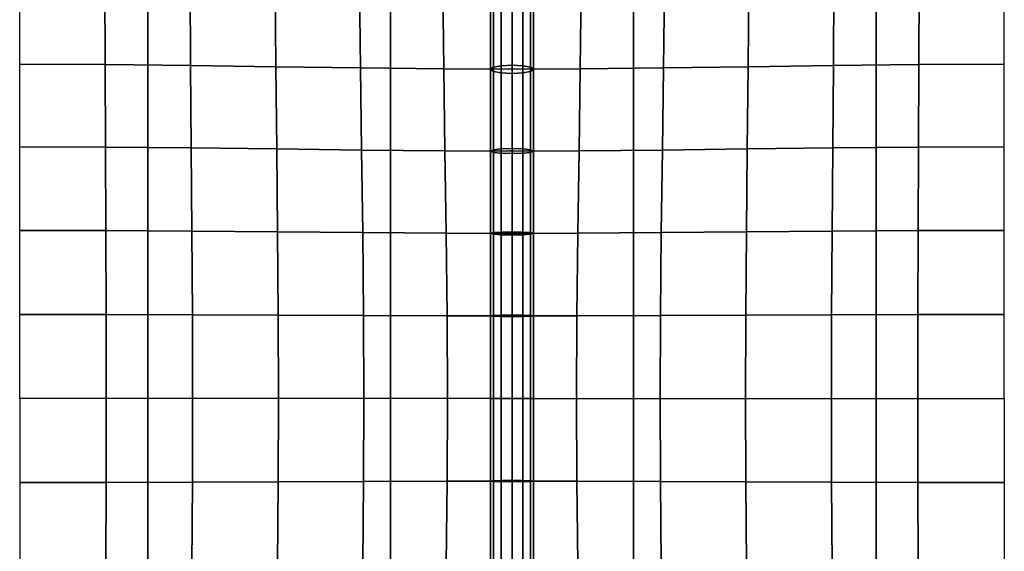
# Model space of a CAD drawing. Units: inches. Extents: x -12.5 to 12.5, y -12.1 to 12.1.
# Drawn here: x -3 to 3, y 2 to 5.2 of the extents above; entities that cross this region are included whole.
import ezdxf

# ---------------------------------------------------------------- set-up
doc = ezdxf.new("R2010")
doc.units = ezdxf.units.IN
doc.header["$MEASUREMENT"] = 0
doc.layers.add('Knoll Studio Chair Belting Strap', color=2, linetype='Continuous')
doc.layers.add('Knoll Studio Chair Cushion', color=2, linetype='Continuous')

msp = doc.modelspace()

# ---------------------------------------------------------------- linework, layer by layer
at = {"layer": 'Knoll Studio Chair Belting Strap'}
for points in [[(-2.2396, -10.9213, 12.8528), (-0.7465, -10.9213, 12.8528), (-0.7465, 10.9213, 12.8528), (-2.2396, 10.9213, 12.8528)], [(-2.2396, 10.9213, 12.8528), (-2.2396, 10.1425, 12.5301), (-2.2396, -10.1425, 12.5301), (-2.2396, -10.9213, 12.8528)], [(-0.7465, -10.9213, 12.8528), (-0.7465, -10.1425, 12.5301), (-0.7465, 10.1425, 12.5301), (-0.7465, 10.9213, 12.8528)], [(0.7465, -10.9213, 12.8528), (2.2396, -10.9213, 12.8528), (2.2396, 10.9213, 12.8528), (0.7465, 10.9213, 12.8528)], [(0.7465, 10.9213, 12.8528), (0.7465, 10.1425, 12.5301), (0.7465, -10.1425, 12.5301), (0.7465, -10.9213, 12.8528)], [(2.2396, -10.9213, 12.8528), (2.2396, -10.1425, 12.5301), (2.2396, 10.1425, 12.5301), (2.2396, 10.9213, 12.8528)], [(-2.2396, 10.1425, 12.5301), (-0.7465, 10.1425, 12.5301), (-0.7465, -10.1425, 12.5301), (-2.2396, -10.1425, 12.5301)], [(0.7465, 10.1425, 12.5301), (2.2396, 10.1425, 12.5301), (2.2396, -10.1425, 12.5301), (0.7465, -10.1425, 12.5301)]]:
    msp.add_3dface(points, dxfattribs=at)
at = {"layer": 'Knoll Studio Chair Cushion'}
for points in [[(-12.1053, 11.6824, 12.9426), (12.1053, 11.6824, 12.9426), (12.1053, -11.7096, 12.9426), (-12.1053, -11.7096, 12.9426)], [(-3.0263, 5.4632, 15.926), (-2.5024, 5.4608, 15.9185), (-2.5008, 4.9655, 16.0142), (-3.0263, 4.9679, 16.0225)], [(-2.5024, 5.4608, 15.9185), (-1.979, 5.4549, 15.8966), (-1.9759, 4.9596, 15.9903), (-2.5008, 4.9655, 16.0142)], [(-1.979, 5.4549, 15.8966), (-1.4568, 5.4471, 15.8602), (-1.4523, 4.9519, 15.9508), (-1.9759, 4.9596, 15.9903)], [(-0.1316, 4.9358, 15.723), (-0.114, 4.9483, 15.7671), (-0.114, 5.4586, 15.655), (-0.1316, 5.4309, 15.6131)], [(-0.114, 4.9483, 15.7671), (-0.0658, 4.9574, 15.7995), (-0.0658, 5.4788, 15.6857), (-0.114, 5.4586, 15.655)], [(-0.0658, 4.9574, 15.7995), (0, 4.9608, 15.8113), (0, 5.4862, 15.697), (-0.0658, 5.4788, 15.6857)], [(0, 5.4862, 15.697), (0, 4.9608, 15.8113), (0.0658, 4.9574, 15.7995), (0.0658, 5.4788, 15.6857)], [(0.0658, 5.4788, 15.6857), (0.0658, 4.9574, 15.7995), (0.114, 4.9483, 15.7671), (0.114, 5.4586, 15.655)], [(0.114, 5.4586, 15.655), (0.114, 4.9483, 15.7671), (0.1316, 4.9358, 15.723), (0.1316, 5.4309, 15.6131)], [(1.979, 5.4549, 15.8966), (1.4568, 5.4471, 15.8602), (1.4523, 4.9519, 15.9508), (1.9759, 4.9596, 15.9903)], [(2.5024, 5.4608, 15.9185), (1.979, 5.4549, 15.8966), (1.9759, 4.9596, 15.9903), (2.5008, 4.9655, 16.0142)], [(3.0263, 5.4632, 15.926), (2.5024, 5.4608, 15.9185), (2.5008, 4.9655, 16.0142), (3.0263, 4.9679, 16.0225)], [(-1.4568, 5.4471, 15.8602), (-0.9373, 5.4393, 15.8068), (-0.9318, 4.9441, 15.8934), (-1.4523, 4.9519, 15.9508)], [(-0.9373, 5.4393, 15.8068), (-0.4252, 5.4333, 15.6907), (-0.4196, 4.9382, 15.8079), (-0.9318, 4.9441, 15.8934)], [(-0.4252, 5.4333, 15.6907), (0, 5.4309, 15.509), (0, 4.9358, 15.6188), (-0.4196, 4.9382, 15.8079)], [(-0.114, 4.9233, 15.6788), (-0.1316, 4.9358, 15.723), (-0.1316, 5.4309, 15.6131), (-0.114, 5.4032, 15.5712)], [(-0.0658, 4.9142, 15.6464), (-0.114, 4.9233, 15.6788), (-0.114, 5.4032, 15.5712), (-0.0658, 5.383, 15.5405)], [(0.4252, 5.4333, 15.6907), (0, 5.4309, 15.509), (0, 4.9358, 15.6188), (0.4196, 4.9382, 15.8079)], [(0.114, 5.4032, 15.5712), (0.114, 4.9233, 15.6788), (0.0658, 4.9142, 15.6464), (0.0658, 5.383, 15.5405)], [(0.1316, 5.4309, 15.6131), (0.1316, 4.9358, 15.723), (0.114, 4.9233, 15.6788), (0.114, 5.4032, 15.5712)], [(0.9373, 5.4393, 15.8068), (0.4252, 5.4333, 15.6907), (0.4196, 4.9382, 15.8079), (0.9318, 4.9441, 15.8934)], [(1.4568, 5.4471, 15.8602), (0.9373, 5.4393, 15.8068), (0.9318, 4.9441, 15.8934), (1.4523, 4.9519, 15.9508)], [(0, 4.9109, 15.6346), (-0.0658, 4.9142, 15.6464), (-0.0658, 5.383, 15.5405), (0, 5.3756, 15.5293)], [(0.0658, 5.383, 15.5405), (0.0658, 4.9142, 15.6464), (0, 4.9109, 15.6346), (0, 5.3756, 15.5293)], [(-3.0263, 4.9679, 16.0225), (-2.5008, 4.9655, 16.0142), (-2.4988, 4.4567, 16.074), (-3.0263, 4.4586, 16.0821)], [(-2.5008, 4.9655, 16.0142), (-1.9759, 4.9596, 15.9903), (-1.9719, 4.4519, 16.0503), (-2.4988, 4.4567, 16.074)], [(2.5008, 4.9655, 16.0142), (1.9759, 4.9596, 15.9903), (1.9719, 4.4519, 16.0503), (2.4988, 4.4567, 16.074)], [(3.0263, 4.9679, 16.0225), (2.5008, 4.9655, 16.0142), (2.4988, 4.4567, 16.074), (3.0263, 4.4586, 16.0821)], [(-1.9759, 4.9596, 15.9903), (-1.4523, 4.9519, 15.9508), (-1.4466, 4.4456, 16.0105), (-1.9719, 4.4519, 16.0503)], [(-1.4523, 4.9519, 15.9508), (-0.9318, 4.9441, 15.8934), (-0.9247, 4.4393, 15.9516), (-1.4466, 4.4456, 16.0105)], [(-0.9318, 4.9441, 15.8934), (-0.4196, 4.9382, 15.8079), (-0.4122, 4.4344, 15.8622), (-0.9247, 4.4393, 15.9516)], [(-0.4196, 4.9382, 15.8079), (0, 4.9358, 15.6188), (0, 4.4325, 15.6645), (-0.4122, 4.4344, 15.8622)], [(-0.1316, 4.4325, 15.7687), (-0.114, 4.4403, 15.8133), (-0.114, 4.9483, 15.7671), (-0.1316, 4.9358, 15.723)], [(-0.114, 4.4247, 15.7241), (-0.1316, 4.4325, 15.7687), (-0.1316, 4.9358, 15.723), (-0.114, 4.9233, 15.6788)], [(-0.114, 4.4403, 15.8133), (-0.0658, 4.446, 15.8459), (-0.0658, 4.9574, 15.7995), (-0.114, 4.9483, 15.7671)], [(-0.0658, 4.419, 15.6914), (-0.114, 4.4247, 15.7241), (-0.114, 4.9233, 15.6788), (-0.0658, 4.9142, 15.6464)], [(-0.0658, 4.446, 15.8459), (0, 4.448, 15.8579), (0, 4.9608, 15.8113), (-0.0658, 4.9574, 15.7995)], [(0, 4.417, 15.6794), (-0.0658, 4.419, 15.6914), (-0.0658, 4.9142, 15.6464), (0, 4.9109, 15.6346)], [(0, 4.9608, 15.8113), (0, 4.448, 15.8579), (0.0658, 4.446, 15.8459), (0.0658, 4.9574, 15.7995)], [(0.4196, 4.9382, 15.8079), (0, 4.9358, 15.6188), (0, 4.4325, 15.6645), (0.4122, 4.4344, 15.8622)], [(0.0658, 4.9142, 15.6464), (0.0658, 4.419, 15.6914), (0, 4.417, 15.6794), (0, 4.9109, 15.6346)], [(0.0658, 4.9574, 15.7995), (0.0658, 4.446, 15.8459), (0.114, 4.4403, 15.8133), (0.114, 4.9483, 15.7671)], [(0.114, 4.9233, 15.6788), (0.114, 4.4247, 15.7241), (0.0658, 4.419, 15.6914), (0.0658, 4.9142, 15.6464)], [(0.114, 4.9483, 15.7671), (0.114, 4.4403, 15.8133), (0.1316, 4.4325, 15.7687), (0.1316, 4.9358, 15.723)], [(0.1316, 4.9358, 15.723), (0.1316, 4.4325, 15.7687), (0.114, 4.4247, 15.7241), (0.114, 4.9233, 15.6788)], [(0.9318, 4.9441, 15.8934), (0.4196, 4.9382, 15.8079), (0.4122, 4.4344, 15.8622), (0.9247, 4.4393, 15.9516)], [(1.4523, 4.9519, 15.9508), (0.9318, 4.9441, 15.8934), (0.9247, 4.4393, 15.9516), (1.4466, 4.4456, 16.0105)], [(1.9759, 4.9596, 15.9903), (1.4523, 4.9519, 15.9508), (1.4466, 4.4456, 16.0105), (1.9719, 4.4519, 16.0503)], [(-3.0263, 4.4586, 16.0821), (-2.4988, 4.4567, 16.074), (-2.4968, 3.943, 16.1123), (-3.0263, 3.9444, 16.1198)], [(-2.4988, 4.4567, 16.074), (-1.9719, 4.4519, 16.0503), (-1.9679, 3.9397, 16.0897), (-2.4968, 3.943, 16.1123)], [(-1.9719, 4.4519, 16.0503), (-1.4466, 4.4456, 16.0105), (-1.4408, 3.9353, 16.0508), (-1.9679, 3.9397, 16.0897)], [(-1.4466, 4.4456, 16.0105), (-0.9247, 4.4393, 15.9516), (-0.9175, 3.9309, 15.9916), (-1.4408, 3.9353, 16.0508)], [(-0.9247, 4.4393, 15.9516), (-0.4122, 4.4344, 15.8622), (-0.4049, 3.9276, 15.8992), (-0.9175, 3.9309, 15.9916)], [(-0.4122, 4.4344, 15.8622), (0, 4.4325, 15.6645), (0, 3.9262, 15.6935), (-0.4049, 3.9276, 15.8992)], [(-0.1316, 3.9262, 15.7976), (-0.114, 3.9309, 15.8424), (-0.114, 4.4403, 15.8133), (-0.1316, 4.4325, 15.7687)], [(-0.114, 3.9215, 15.7528), (-0.1316, 3.9262, 15.7976), (-0.1316, 4.4325, 15.7687), (-0.114, 4.4247, 15.7241)], [(-0.114, 3.9309, 15.8424), (-0.0658, 3.9344, 15.8752), (-0.0658, 4.446, 15.8459), (-0.114, 4.4403, 15.8133)], [(-0.0658, 3.9181, 15.72), (-0.114, 3.9215, 15.7528), (-0.114, 4.4247, 15.7241), (-0.0658, 4.419, 15.6914)], [(-0.0658, 3.9344, 15.8752), (0, 3.9356, 15.8872), (0, 4.448, 15.8579), (-0.0658, 4.446, 15.8459)], [(0, 3.9168, 15.708), (-0.0658, 3.9181, 15.72), (-0.0658, 4.419, 15.6914), (0, 4.417, 15.6794)], [(0, 4.448, 15.8579), (0, 3.9356, 15.8872), (0.0658, 3.9344, 15.8752), (0.0658, 4.446, 15.8459)], [(0.4122, 4.4344, 15.8622), (0, 4.4325, 15.6645), (0, 3.9262, 15.6935), (0.4049, 3.9276, 15.8992)], [(0.0658, 4.419, 15.6914), (0.0658, 3.9181, 15.72), (0, 3.9168, 15.708), (0, 4.417, 15.6794)], [(0.0658, 4.446, 15.8459), (0.0658, 3.9344, 15.8752), (0.114, 3.9309, 15.8424), (0.114, 4.4403, 15.8133)], [(0.114, 4.4247, 15.7241), (0.114, 3.9215, 15.7528), (0.0658, 3.9181, 15.72), (0.0658, 4.419, 15.6914)], [(0.114, 4.4403, 15.8133), (0.114, 3.9309, 15.8424), (0.1316, 3.9262, 15.7976), (0.1316, 4.4325, 15.7687)], [(0.1316, 4.4325, 15.7687), (0.1316, 3.9262, 15.7976), (0.114, 3.9215, 15.7528), (0.114, 4.4247, 15.7241)], [(0.9247, 4.4393, 15.9516), (0.4122, 4.4344, 15.8622), (0.4049, 3.9276, 15.8992), (0.9175, 3.9309, 15.9916)], [(1.4466, 4.4456, 16.0105), (0.9247, 4.4393, 15.9516), (0.9175, 3.9309, 15.9916), (1.4408, 3.9353, 16.0508)], [(1.9719, 4.4519, 16.0503), (1.4466, 4.4456, 16.0105), (1.4408, 3.9353, 16.0508), (1.9679, 3.9397, 16.0897)], [(2.4988, 4.4567, 16.074), (1.9719, 4.4519, 16.0503), (1.9679, 3.9397, 16.0897), (2.4968, 3.943, 16.1123)], [(3.0263, 4.4586, 16.0821), (2.4988, 4.4567, 16.074), (2.4968, 3.943, 16.1123), (3.0263, 3.9444, 16.1198)], [(-3.0263, 3.9444, 16.1198), (-2.4968, 3.943, 16.1123), (-2.4952, 3.4272, 16.134), (-3.0263, 3.4279, 16.1409)], [(-2.4968, 3.943, 16.1123), (-1.9679, 3.9397, 16.0897), (-1.9648, 3.4255, 16.1126), (-2.4952, 3.4272, 16.134)], [(-1.9679, 3.9397, 16.0897), (-1.4408, 3.9353, 16.0508), (-1.4364, 3.4232, 16.0749), (-1.9648, 3.4255, 16.1126)], [(-1.4408, 3.9353, 16.0508), (-0.9175, 3.9309, 15.9916), (-0.912, 3.421, 16.0159), (-1.4364, 3.4232, 16.0749)], [(-0.114, 3.4208, 15.8587), (-0.0658, 3.4225, 15.8915), (-0.0658, 3.9344, 15.8752), (-0.114, 3.9309, 15.8424)], [(-0.0658, 3.4225, 15.8915), (0, 3.4231, 15.9036), (0, 3.9356, 15.8872), (-0.0658, 3.9344, 15.8752)], [(0, 3.9356, 15.8872), (0, 3.4231, 15.9036), (0.0658, 3.4225, 15.8915), (0.0658, 3.9344, 15.8752)], [(0.0658, 3.9344, 15.8752), (0.0658, 3.4225, 15.8915), (0.114, 3.4208, 15.8587), (0.114, 3.9309, 15.8424)], [(1.4408, 3.9353, 16.0508), (0.9175, 3.9309, 15.9916), (0.912, 3.421, 16.0159), (1.4364, 3.4232, 16.0749)], [(1.9679, 3.9397, 16.0897), (1.4408, 3.9353, 16.0508), (1.4364, 3.4232, 16.0749), (1.9648, 3.4255, 16.1126)], [(2.4968, 3.943, 16.1123), (1.9679, 3.9397, 16.0897), (1.9648, 3.4255, 16.1126), (2.4952, 3.4272, 16.134)], [(3.0263, 3.9444, 16.1198), (2.4968, 3.943, 16.1123), (2.4952, 3.4272, 16.134), (3.0263, 3.4279, 16.1409)], [(-0.9175, 3.9309, 15.9916), (-0.4049, 3.9276, 15.8992), (-0.3993, 3.4193, 15.9216), (-0.912, 3.421, 16.0159)], [(-0.4049, 3.9276, 15.8992), (0, 3.9262, 15.6935), (0, 3.4186, 15.7097), (-0.3993, 3.4193, 15.9216)], [(-0.1316, 3.4186, 15.8138), (-0.114, 3.4208, 15.8587), (-0.114, 3.9309, 15.8424), (-0.1316, 3.9262, 15.7976)], [(-0.114, 3.4164, 15.769), (-0.1316, 3.4186, 15.8138), (-0.1316, 3.9262, 15.7976), (-0.114, 3.9215, 15.7528)], [(-0.0658, 3.4147, 15.7361), (-0.114, 3.4164, 15.769), (-0.114, 3.9215, 15.7528), (-0.0658, 3.9181, 15.72)], [(0, 3.4141, 15.7241), (-0.0658, 3.4147, 15.7361), (-0.0658, 3.9181, 15.72), (0, 3.9168, 15.708)], [(0.4049, 3.9276, 15.8992), (0, 3.9262, 15.6935), (0, 3.4186, 15.7097), (0.3993, 3.4193, 15.9216)], [(0.0658, 3.9181, 15.72), (0.0658, 3.4147, 15.7361), (0, 3.4141, 15.7241), (0, 3.9168, 15.708)], [(0.114, 3.9215, 15.7528), (0.114, 3.4164, 15.769), (0.0658, 3.4147, 15.7361), (0.0658, 3.9181, 15.72)], [(0.114, 3.9309, 15.8424), (0.114, 3.4208, 15.8587), (0.1316, 3.4186, 15.8138), (0.1316, 3.9262, 15.7976)], [(0.1316, 3.9262, 15.7976), (0.1316, 3.4186, 15.8138), (0.114, 3.4164, 15.769), (0.114, 3.9215, 15.7528)], [(0.9175, 3.9309, 15.9916), (0.4049, 3.9276, 15.8992), (0.3993, 3.4193, 15.9216), (0.912, 3.421, 16.0159)], [(-3.0263, 3.4279, 16.1409), (-2.4952, 3.4272, 16.134), (-2.4946, 2.9104, 16.141), (-3.0263, 2.9104, 16.1478)], [(-2.4952, 3.4272, 16.134), (-1.9648, 3.4255, 16.1126), (-1.9636, 2.9104, 16.1202), (-2.4946, 2.9104, 16.141)], [(-1.9648, 3.4255, 16.1126), (-1.4364, 3.4232, 16.0749), (-1.4346, 2.9104, 16.0831), (-1.9636, 2.9104, 16.1202)], [(-1.4364, 3.4232, 16.0749), (-0.912, 3.421, 16.0159), (-0.9098, 2.9104, 16.0243), (-1.4346, 2.9104, 16.0831)], [(-0.912, 3.421, 16.0159), (-0.3993, 3.4193, 15.9216), (-0.397, 2.9104, 15.9293), (-0.9098, 2.9104, 16.0243)], [(-0.3993, 3.4193, 15.9216), (0, 3.4186, 15.7097), (0, 2.9104, 15.7149), (-0.397, 2.9104, 15.9293)], [(-0.1316, 2.9104, 15.8191), (-0.114, 2.9104, 15.864), (-0.114, 3.4208, 15.8587), (-0.1316, 3.4186, 15.8138)], [(-0.114, 2.9104, 15.7742), (-0.1316, 2.9104, 15.8191), (-0.1316, 3.4186, 15.8138), (-0.114, 3.4164, 15.769)], [(-0.114, 2.9104, 15.864), (-0.0658, 2.9104, 15.8968), (-0.0658, 3.4225, 15.8915), (-0.114, 3.4208, 15.8587)], [(-0.0658, 2.9104, 15.7413), (-0.114, 2.9104, 15.7742), (-0.114, 3.4164, 15.769), (-0.0658, 3.4147, 15.7361)], [(-0.0658, 2.9104, 15.8968), (0, 2.9104, 15.9089), (0, 3.4231, 15.9036), (-0.0658, 3.4225, 15.8915)], [(0, 2.9104, 15.7293), (-0.0658, 2.9104, 15.7413), (-0.0658, 3.4147, 15.7361), (0, 3.4141, 15.7241)], [(0, 3.4231, 15.9036), (0, 2.9104, 15.9089), (0.0658, 2.9104, 15.8968), (0.0658, 3.4225, 15.8915)], [(0.3993, 3.4193, 15.9216), (0, 3.4186, 15.7097), (0, 2.9104, 15.7149), (0.397, 2.9104, 15.9293)], [(0.0658, 3.4147, 15.7361), (0.0658, 2.9104, 15.7413), (0, 2.9104, 15.7293), (0, 3.4141, 15.7241)], [(0.0658, 3.4225, 15.8915), (0.0658, 2.9104, 15.8968), (0.114, 2.9104, 15.864), (0.114, 3.4208, 15.8587)], [(0.114, 3.4164, 15.769), (0.114, 2.9104, 15.7742), (0.0658, 2.9104, 15.7413), (0.0658, 3.4147, 15.7361)], [(0.114, 3.4208, 15.8587), (0.114, 2.9104, 15.864), (0.1316, 2.9104, 15.8191), (0.1316, 3.4186, 15.8138)], [(0.1316, 3.4186, 15.8138), (0.1316, 2.9104, 15.8191), (0.114, 2.9104, 15.7742), (0.114, 3.4164, 15.769)], [(0.912, 3.421, 16.0159), (0.3993, 3.4193, 15.9216), (0.397, 2.9104, 15.9293), (0.9098, 2.9104, 16.0243)], [(1.4364, 3.4232, 16.0749), (0.912, 3.421, 16.0159), (0.9098, 2.9104, 16.0243), (1.4346, 2.9104, 16.0831)], [(1.9648, 3.4255, 16.1126), (1.4364, 3.4232, 16.0749), (1.4346, 2.9104, 16.0831), (1.9636, 2.9104, 16.1202)], [(2.4952, 3.4272, 16.134), (1.9648, 3.4255, 16.1126), (1.9636, 2.9104, 16.1202), (2.4946, 2.9104, 16.141)], [(3.0263, 3.4279, 16.1409), (2.4952, 3.4272, 16.134), (2.4946, 2.9104, 16.141), (3.0263, 2.9104, 16.1478)], [(-3.0263, 2.393, 16.1409), (-2.4952, 2.3937, 16.134), (-2.4946, 2.9104, 16.141), (-3.0263, 2.9104, 16.1478)], [(-2.4952, 2.3937, 16.134), (-1.9648, 2.3954, 16.1126), (-1.9636, 2.9104, 16.1202), (-2.4946, 2.9104, 16.141)], [(-1.9648, 2.3954, 16.1126), (-1.4364, 2.3976, 16.0749), (-1.4346, 2.9104, 16.0831), (-1.9636, 2.9104, 16.1202)], [(-1.4364, 2.3976, 16.0749), (-0.912, 2.3999, 16.0159), (-0.9098, 2.9104, 16.0243), (-1.4346, 2.9104, 16.0831)], [(-0.912, 2.3999, 16.0159), (-0.3993, 2.4016, 15.9216), (-0.397, 2.9104, 15.9293), (-0.9098, 2.9104, 16.0243)], [(-0.3993, 2.4016, 15.9216), (0, 2.4023, 15.7097), (0, 2.9104, 15.7149), (-0.397, 2.9104, 15.9293)], [(-0.1316, 2.9104, 15.8191), (-0.1316, 2.4023, 15.8138), (-0.114, 2.4, 15.8587), (-0.114, 2.9104, 15.864)], [(-0.114, 2.9104, 15.7742), (-0.114, 2.4045, 15.769), (-0.1316, 2.4023, 15.8138), (-0.1316, 2.9104, 15.8191)], [(-0.114, 2.9104, 15.864), (-0.114, 2.4, 15.8587), (-0.0658, 2.3984, 15.8915), (-0.0658, 2.9104, 15.8968)], [(-0.0658, 2.9104, 15.7413), (-0.0658, 2.4061, 15.7361), (-0.114, 2.4045, 15.769), (-0.114, 2.9104, 15.7742)], [(-0.0658, 2.9104, 15.8968), (-0.0658, 2.3984, 15.8915), (0, 2.3978, 15.9036), (0, 2.9104, 15.9089)], [(0, 2.9104, 15.7293), (0, 2.4067, 15.7241), (-0.0658, 2.4061, 15.7361), (-0.0658, 2.9104, 15.7413)], [(0.3993, 2.4016, 15.9216), (0, 2.4023, 15.7097), (0, 2.9104, 15.7149), (0.397, 2.9104, 15.9293)], [(0, 2.3978, 15.9036), (0.0658, 2.3984, 15.8915), (0.0658, 2.9104, 15.8968), (0, 2.9104, 15.9089)], [(0.0658, 2.4061, 15.7361), (0, 2.4067, 15.7241), (0, 2.9104, 15.7293), (0.0658, 2.9104, 15.7413)], [(0.0658, 2.3984, 15.8915), (0.114, 2.4, 15.8587), (0.114, 2.9104, 15.864), (0.0658, 2.9104, 15.8968)], [(0.114, 2.4045, 15.769), (0.0658, 2.4061, 15.7361), (0.0658, 2.9104, 15.7413), (0.114, 2.9104, 15.7742)], [(0.114, 2.4, 15.8587), (0.1316, 2.4023, 15.8138), (0.1316, 2.9104, 15.8191), (0.114, 2.9104, 15.864)], [(0.1316, 2.4023, 15.8138), (0.114, 2.4045, 15.769), (0.114, 2.9104, 15.7742), (0.1316, 2.9104, 15.8191)], [(0.912, 2.3999, 16.0159), (0.3993, 2.4016, 15.9216), (0.397, 2.9104, 15.9293), (0.9098, 2.9104, 16.0243)], [(1.4364, 2.3976, 16.0749), (0.912, 2.3999, 16.0159), (0.9098, 2.9104, 16.0243), (1.4346, 2.9104, 16.0831)], [(1.9648, 2.3954, 16.1126), (1.4364, 2.3976, 16.0749), (1.4346, 2.9104, 16.0831), (1.9636, 2.9104, 16.1202)], [(2.4952, 2.3937, 16.134), (1.9648, 2.3954, 16.1126), (1.9636, 2.9104, 16.1202), (2.4946, 2.9104, 16.141)], [(3.0263, 2.393, 16.1409), (2.4952, 2.3937, 16.134), (2.4946, 2.9104, 16.141), (3.0263, 2.9104, 16.1478)], [(-3.0263, 1.8765, 16.1198), (-2.4968, 1.8778, 16.1123), (-2.4952, 2.3937, 16.134), (-3.0263, 2.393, 16.1409)], [(-2.4968, 1.8778, 16.1123), (-1.9679, 1.8812, 16.0897), (-1.9648, 2.3954, 16.1126), (-2.4952, 2.3937, 16.134)], [(-1.9679, 1.8812, 16.0897), (-1.4408, 1.8856, 16.0508), (-1.4364, 2.3976, 16.0749), (-1.9648, 2.3954, 16.1126)], [(-1.4408, 1.8856, 16.0508), (-0.9175, 1.8899, 15.9916), (-0.912, 2.3999, 16.0159), (-1.4364, 2.3976, 16.0749)], [(-0.9175, 1.8899, 15.9916), (-0.4049, 1.8933, 15.8992), (-0.3993, 2.4016, 15.9216), (-0.912, 2.3999, 16.0159)], [(-0.4049, 1.8933, 15.8992), (0, 1.8946, 15.6935), (0, 2.4023, 15.7097), (-0.3993, 2.4016, 15.9216)], [(-0.114, 2.4045, 15.769), (-0.114, 1.8993, 15.7528), (-0.1316, 1.8946, 15.7976), (-0.1316, 2.4023, 15.8138)], [(-0.1316, 2.4023, 15.8138), (-0.1316, 1.8946, 15.7976), (-0.114, 1.8899, 15.8424), (-0.114, 2.4, 15.8587)], [(-0.0658, 2.4061, 15.7361), (-0.0658, 1.9028, 15.72), (-0.114, 1.8993, 15.7528), (-0.114, 2.4045, 15.769)], [(-0.114, 2.4, 15.8587), (-0.114, 1.8899, 15.8424), (-0.0658, 1.8865, 15.8752), (-0.0658, 2.3984, 15.8915)], [(0, 2.4067, 15.7241), (0, 1.904, 15.708), (-0.0658, 1.9028, 15.72), (-0.0658, 2.4061, 15.7361)], [(-0.0658, 2.3984, 15.8915), (-0.0658, 1.8865, 15.8752), (0, 1.8852, 15.8872), (0, 2.3978, 15.9036)], [(0.0658, 1.9028, 15.72), (0, 1.904, 15.708), (0, 2.4067, 15.7241), (0.0658, 2.4061, 15.7361)], [(0.4049, 1.8933, 15.8992), (0, 1.8946, 15.6935), (0, 2.4023, 15.7097), (0.3993, 2.4016, 15.9216)], [(0, 1.8852, 15.8872), (0.0658, 1.8865, 15.8752), (0.0658, 2.3984, 15.8915), (0, 2.3978, 15.9036)], [(0.114, 1.8993, 15.7528), (0.0658, 1.9028, 15.72), (0.0658, 2.4061, 15.7361), (0.114, 2.4045, 15.769)], [(0.0658, 1.8865, 15.8752), (0.114, 1.8899, 15.8424), (0.114, 2.4, 15.8587), (0.0658, 2.3984, 15.8915)], [(0.1316, 1.8946, 15.7976), (0.114, 1.8993, 15.7528), (0.114, 2.4045, 15.769), (0.1316, 2.4023, 15.8138)], [(0.114, 1.8899, 15.8424), (0.1316, 1.8946, 15.7976), (0.1316, 2.4023, 15.8138), (0.114, 2.4, 15.8587)], [(0.9175, 1.8899, 15.9916), (0.4049, 1.8933, 15.8992), (0.3993, 2.4016, 15.9216), (0.912, 2.3999, 16.0159)], [(1.4408, 1.8856, 16.0508), (0.9175, 1.8899, 15.9916), (0.912, 2.3999, 16.0159), (1.4364, 2.3976, 16.0749)], [(1.9679, 1.8812, 16.0897), (1.4408, 1.8856, 16.0508), (1.4364, 2.3976, 16.0749), (1.9648, 2.3954, 16.1126)], [(2.4968, 1.8778, 16.1123), (1.9679, 1.8812, 16.0897), (1.9648, 2.3954, 16.1126), (2.4952, 2.3937, 16.134)], [(3.0263, 1.8765, 16.1198), (2.4968, 1.8778, 16.1123), (2.4952, 2.3937, 16.134), (3.0263, 2.393, 16.1409)]]:
    msp.add_3dface(points, dxfattribs=at)

doc.saveas('drawing.dxf')
